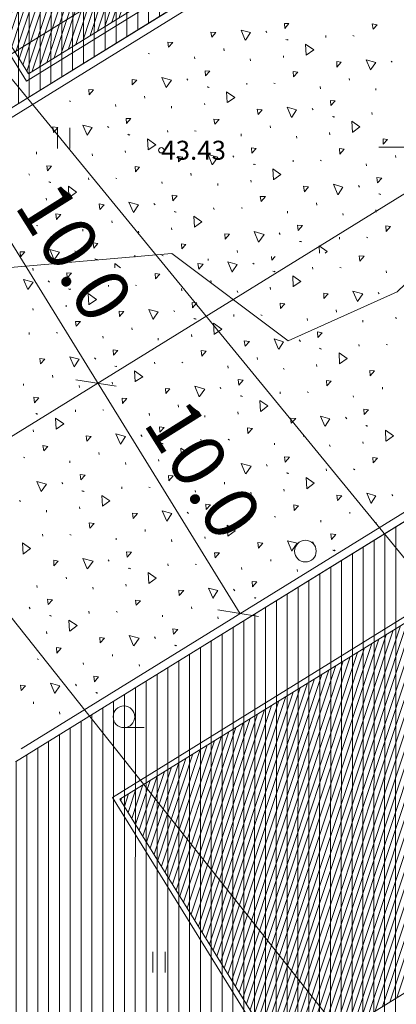
# Model space of a CAD drawing. Units: metres. Extents: x 552654 to 553161, y 6576015 to 6576497.
# Drawn here: x 552985 to 552999, y 6576318 to 6576355 of the extents above; entities that cross this region are included whole.
import ezdxf
from ezdxf.enums import TextEntityAlignment as Align

# ---------------------------------------------------------------- set-up
doc = ezdxf.new("R2010")
doc.units = ezdxf.units.M
doc.linetypes.add('DGN Style 3', pattern=[23.6852, 16.918, -6.7672])
for name, color, linetype, lineweight in [('10 Kanal_kaevud', 7, 'Continuous', 0), ('11 Kanal_trass', 7, 'Continuous', 0), ('12 Kõrgep_õhul_', 7, 'Continuous', 0), ('15 Madalp_kaabel', 7, 'Continuous', 0), ('19 Soojatrass', 7, 'Continuous', 0), ('20 Valgustus', 7, 'Continuous', 0), ('63 Koordinaadid', 7, 'Continuous', 0), ('7 Drenaaz', 7, 'Continuous', 0), ('8 Gaasikaevud', 7, 'Continuous', 0)]:
    doc.layers.add(name, color=color, linetype=linetype, lineweight=lineweight)
doc.styles.add('Style-INTL_ISO', font='INTL_ISO.shx')
doc.styles.add('Style-INTL_ISO_ITALIC', font='INTL_ISO_ITALIC.shx')

# ---------------------------------------------------------------- blocks, each defined once
blk = doc.blocks.new('RING02_507')
at = {"color": 250, "linetype": 'Continuous', "lineweight": 0}
blk.add_circle((0, 0), 0.1, dxfattribs=at)
blk = doc.blocks.new('HEIN_38')
at = {"color": 250, "linetype": 'Continuous', "lineweight": 0}
for p, q in [((-0.2293365275254473, 0.3757875300943851), (-0.2293365275254473, -0.3853282257914543)), ((0.2257194739067927, 0.3757875300943851), (0.2257194739067927, -0.3853282257914543))]:
    blk.add_line(p, q, dxfattribs=at)
blk = doc.blocks.new('METS_59')
at = {"color": 250, "linetype": 'Continuous', "lineweight": 0}
blk.add_circle((0.003862836514599621, -0.003771916031837463), 0.4, dxfattribs=at)
blk = doc.blocks.new('HARVIK_9')
at = {"color": 250, "linetype": 'Continuous', "lineweight": 0}
blk.add_line((0.002891628770157695, -0.4015738386660814), (0.7528916287701577, -0.4015738386660814), dxfattribs=at)
blk.add_circle((0.002891668817028403, -0.001573687419295311), 0.4000000000000279, dxfattribs=at)
blk = doc.blocks.new('HEIN_166')
at = {"color": 250, "linetype": 'Continuous', "lineweight": 0}
for p, q in [((-0.2234073915751651, 0.3847883548587561), (-0.2234073915751651, -0.3763274028897285)), ((0.2316486098570749, 0.3847883548587561), (0.2316486098570749, -0.3763274028897285))]:
    blk.add_line(p, q, dxfattribs=at)
blk = doc.blocks.new('VKORIS_29')
at = {"color": 250, "linetype": 'Continuous', "lineweight": 0}
for p, q in [((0, 2.00017761811614), (0, -2.00017761811614)), ((-2.000177617766894, 0), (2.000177617766894, 0))]:
    blk.add_line(p, q, dxfattribs=at)

msp = doc.modelspace()

# ---------------------------------------------------------------- hatches: boundary and pattern name
at = {"layer": '12 Kõrgep_õhul_', "linetype": 'Continuous', "lineweight": 0}
h = msp.add_hatch(dxfattribs=at)
h.set_pattern_fill('_USER', color=2, style=0)
h.set_pattern_definition([(90, (-20368897.68, -8322136.390000001), (-0.4, 2.449212707644755e-17), [])])
h.paths.add_polyline_path([(553016.464702292, 6576371.222480545), (553014.1093578906, 6576395.046082645), (553000.0449906918, 6576390.299566027), (552995.5053987243, 6576388.431946471), (552992.1654417554, 6576385.901888791), (552987.3567983032, 6576381.55958861), (552982.8109390546, 6576375.761446272), (552970.6749543748, 6576360.94460738), (552955.2527762688, 6576342.560653707), (552951.5164442885, 6576338.291525315), (552954.710064394, 6576333.08398999)])
h = msp.add_hatch(dxfattribs=at)
h.set_pattern_fill('_USER', color=2, style=0)
h.set_pattern_definition([(90, (-20368877.35, -8322214.28), (-0.4, 2.449212707644755e-17), [])])
h.paths.add_polyline_path([(552975.3118451491, 6576299.49060335), (553022.9842680135, 6576328.932185431), (553019.1456123539, 6576348.666311229), (552965.4795635852, 6576315.523180334)])
at = {"layer": '20 Valgustus', "linetype": 'Continuous', "lineweight": 0}
h = msp.add_hatch(dxfattribs=at)
h.set_pattern_fill('_USER', color=3, style=0)
h.set_pattern_definition([(45, (-20369057.33, -8322395.99), (-0.7071067811865475, 0.7071067811865475), [])])
h.paths.add_polyline_path([(552931.5790014344, 6576177.662643514), (552981.436896878, 6576227.404003113), (552997.206542558, 6576243.130536821), (552984.2072060305, 6576264.327332377), (552972.7954203924, 6576233.615677053), (552973.5022260201, 6576232.907215492), (552959.3435529649, 6576218.781636707), (552945.2179741813, 6576232.940309763), (552959.3766472365, 6576247.065888546), (552969.2975725578, 6576237.121719718), (552978.2425823762, 6576261.194733689, 0.2302740392028765), (552977.8604181035, 6576265.112348399), (552937.3827510652, 6576331.11547207, 0.2221688711231052), (552935.2618768883, 6576332.514279611), (552929.9212524797, 6576326.299614551), (552918.8420877713, 6576314.055875728), (552907.8477523117, 6576301.20727958), (552898.9728498184, 6576290.245081027), (552892.4297918638, 6576282.095031282), (552884.8875518051, 6576273.212321542), (552874.6732358775, 6576261.222295297), (552864.3428864406, 6576248.188877529), (552859.0276586199, 6576241.325895871), (552858.7322061831, 6576240.945976134)])
at = {"layer": '8 Gaasikaevud', "linetype": 'Continuous', "lineweight": 0}
h = msp.add_hatch(dxfattribs=at)
h.set_pattern_fill('_USER', color=30, style=0)
h.set_pattern_definition([(71.4461541654617, (-16995088.67, -12175235.36), (-0.1896050072644487, 0.06363914760927686), [])])
h.paths.add_polyline_path([(552985.0744459365, 6576352.711035494), (552998.3464973907, 6576360.909367657), (552992.2503018281, 6576370.778329112), (552978.9782500686, 6576362.579996948)])
h = msp.add_hatch(dxfattribs=at)
h.set_pattern_fill('_USER', color=30, style=0)
h.set_pattern_definition([(71.4461541654617, (-16995079.2, -12175271.98), (-0.189605007176114, 0.06363914757962817), [])])
h.paths.add_polyline_path([(552994.5505670339, 6576316.093161413), (553007.8226184881, 6576324.291493576), (553001.7264229255, 6576334.160455031), (552988.4543711661, 6576325.962122867)])

# ---------------------------------------------------------------- linework, layer by layer
at = {"layer": '10 Kanal_kaevud', "color": 1, "linetype": 'Continuous', "lineweight": 13, "flags": 128}
msp.add_lwpolyline([(553061.1129584643, 6576386.6904709), (552951.3312924588, 6576318.891401105)], dxfattribs=at)
at = {"layer": '11 Kanal_trass', "color": 250, "linetype": 'DGN Style 3', "lineweight": 0, "flags": 128}
for points in [[(553016.781671804, 6576371.065634937), (552954.6116534928, 6576332.670613423)], [(553019.3572264778, 6576349.149599902), (552965.0674779504, 6576315.621283914)]]:
    msp.add_lwpolyline(points, dxfattribs=at)
at = {"layer": '12 Kõrgep_õhul_', "color": 2, "linetype": 'DGN Style 3', "lineweight": 0, "flags": 128}
for points in [[(553016.464702292, 6576371.222480545), (553014.1093578906, 6576395.046082645), (553000.0449906918, 6576390.299566027), (552995.5053987243, 6576388.431946471), (552992.1654417554, 6576385.901888791), (552987.3567983032, 6576381.55958861), (552982.8109390546, 6576375.761446272), (552970.6749543748, 6576360.94460738), (552955.2527762688, 6576342.560653707), (552951.5164442885, 6576338.291525315), (552954.710064394, 6576333.08398999)], [(552975.3118451491, 6576299.49060335), (553022.9842680135, 6576328.932185431), (553019.1456123539, 6576348.666311229), (552965.4795635852, 6576315.523180334)]]:
    msp.add_lwpolyline(points, close=True, dxfattribs=at)
for points in [[(553016.464702292, 6576371.222480545), (552954.710064394, 6576333.08398999)], [(553019.1456123539, 6576348.666311229), (552965.4795635852, 6576315.523180334)]]:
    msp.add_lwpolyline(points, dxfattribs=at)
at = {"layer": '15 Madalp_kaabel', "color": 1, "linetype": 'DGN Style 3', "lineweight": 13, "flags": 128}
msp.add_lwpolyline([(553016.5626441237, 6576373.281032441), (552953.5660710471, 6576334.375546128)], dxfattribs=at)
at = {"layer": '19 Soojatrass', "color": 62, "linetype": 'Continuous', "lineweight": 0}
for p, q in [((552993.84, 6576354.28), (552993.87, 6576354.23)), ((552994.58, 6576353.98), (552994.63, 6576353.95)), ((552994.62, 6576353.98), (552994.66, 6576353.96)), ((552996.05, 6576354.05), (552996.05, 6576354.12)), ((552997.05, 6576354.12), (552997.1, 6576354.100000001)), ((552992.3, 6576353.560000001), (552992.29, 6576353.640000001)), ((552989.5, 6576353.46), (552989.55, 6576353.44)), ((552991.22, 6576353.26), (552991.21, 6576353.33)), ((552993.27, 6576353.19), (552993.26, 6576353.26)), ((552994.49, 6576353.310000001), (552994.49, 6576353.37)), ((552998.46, 6576353.18), (552998.5, 6576353.140000001)), ((552990.92, 6576352.52), (552990.96, 6576352.48)), ((552996.92, 6576352.47), (552996.91, 6576352.54)), ((552991.67, 6576352.23), (552991.72, 6576352.2)), ((552991.7, 6576352.23), (552991.75, 6576352.21)), ((552993.14, 6576352.310000001), (552993.13, 6576352.37)), ((552994.13, 6576352.37), (552994.18, 6576352.350000001)), ((552995.85, 6576352.16), (552995.84, 6576352.24)), ((552997.9, 6576352.100000001), (552997.9, 6576352.17)), ((552989.37, 6576351.810000001), (552989.36, 6576351.88)), ((552986.59, 6576351.71), (552986.63, 6576351.69)), ((552988.3, 6576351.5), (552988.29, 6576351.58)), ((552990.35, 6576351.44), (552990.35, 6576351.51)), ((552991.58, 6576351.560000001), (552991.5700000001, 6576351.62)), ((552995.55, 6576351.43), (552995.58, 6576351.38)), ((552996.29, 6576351.13), (552996.34, 6576351.11)), ((552996.33, 6576351.13), (552996.37, 6576351.11)), ((552997.76, 6576351.21), (552997.75, 6576351.28)), ((552988, 6576350.77), (552988.04, 6576350.73)), ((552994.01, 6576350.72), (552994, 6576350.79)), ((552988.75, 6576350.48), (552988.79, 6576350.45)), ((552988.78, 6576350.47), (552988.8200000001, 6576350.45)), ((552990.22, 6576350.560000001), (552990.21, 6576350.62)), ((552991.21, 6576350.61), (552991.26, 6576350.600000001)), ((552992.93, 6576350.41), (552992.92, 6576350.49)), ((552994.98, 6576350.34), (552994.97, 6576350.41)), ((552996.2, 6576350.46), (552996.1900000001, 6576350.54)), ((552986.46, 6576350.060000001), (552986.45, 6576350.13)), ((552985.38, 6576349.75), (552985.37, 6576349.83)), ((552987.4400000001, 6576349.69), (552987.43, 6576349.76)), ((552988.66, 6576349.810000001), (552988.65, 6576349.87)), ((552992.62, 6576349.68), (552992.66, 6576349.63)), ((552998.63, 6576349.62), (552998.62, 6576349.7)), ((552993.37, 6576349.38), (552993.42, 6576349.36)), ((552993.41, 6576349.38), (552993.46, 6576349.36)), ((552994.84, 6576349.46), (552994.84, 6576349.53)), ((552995.84, 6576349.52), (552995.89, 6576349.5)), ((552997.55, 6576349.32), (552997.54, 6576349.390000001)), ((552985.09, 6576349.02), (552985.12, 6576348.97)), ((552987.3, 6576348.8), (552987.29, 6576348.87)), ((552988.3, 6576348.86), (552988.34, 6576348.850000001)), ((552991.08, 6576348.96), (552991.0700000001, 6576349.04)), ((552985.83, 6576348.72), (552985.88, 6576348.7)), ((552985.86, 6576348.72), (552985.91, 6576348.7)), ((552990.01, 6576348.66), (552990, 6576348.73)), ((552992.06, 6576348.59), (552992.06, 6576348.66)), ((552993.29, 6576348.71), (552993.28, 6576348.79)), ((552997.25, 6576348.59), (552997.29, 6576348.53)), ((552985.74, 6576348.05), (552985.73, 6576348.12)), ((552998, 6576348.28), (552998.04, 6576348.27)), ((552998.03, 6576348.28), (552998.08, 6576348.26)), ((552989.71, 6576347.93), (552989.75, 6576347.88)), ((552991.93, 6576347.71), (552991.91, 6576347.77)), ((552992.92, 6576347.77), (552992.97, 6576347.75)), ((552995.72, 6576347.87), (552995.7, 6576347.95)), ((552990.46, 6576347.63), (552990.5, 6576347.61)), ((552990.49, 6576347.62), (552990.53, 6576347.61)), ((552994.63, 6576347.57), (552994.63, 6576347.640000001)), ((552996.6900000001, 6576347.5), (552996.68, 6576347.560000001)), ((552997.91, 6576347.61), (552997.9, 6576347.69)), ((552985.38, 6576347.11), (552985.43, 6576347.100000001)), ((552988.17, 6576347.21), (552988.16, 6576347.29)), ((552990.37, 6576346.96), (552990.35, 6576347.03)), ((552987.09, 6576346.91), (552987.08, 6576346.98)), ((552989.15, 6576346.84), (552989.14, 6576346.91)), ((552994.33, 6576346.84), (552994.37, 6576346.78)), ((552996.55, 6576346.61), (552996.55, 6576346.68)), ((552997.55, 6576346.68), (552997.6, 6576346.66)), ((552995.08, 6576346.53), (552995.13, 6576346.52)), ((552995.12, 6576346.53), (552995.16, 6576346.51)), ((552986.79, 6576346.18), (552986.8200000001, 6576346.13)), ((552989, 6576345.95), (552989, 6576346.02)), ((552990, 6576346.02), (552990.05, 6576346)), ((552992.79, 6576346.12), (552992.78, 6576346.19)), ((552987.53, 6576345.88), (552987.58, 6576345.86)), ((552987.5700000001, 6576345.87), (552987.62, 6576345.86)), ((552991.71, 6576345.82), (552991.71, 6576345.88)), ((552993.36, 6576345.73), (552993.4, 6576345.69)), ((552995.5700000001, 6576345.51), (552995.56, 6576345.58)), ((552996.5700000001, 6576345.57), (552996.62, 6576345.55)), ((552985.25, 6576345.46), (552985.24, 6576345.54)), ((552994.1, 6576345.43), (552994.15, 6576345.41)), ((552994.14, 6576345.43), (552994.18, 6576345.41)), ((552998.29, 6576345.37), (552998.27, 6576345.44)), ((552985.81, 6576345.08), (552985.85, 6576345.03)), ((552988.03, 6576344.86), (552988.03, 6576344.92)), ((552989.03, 6576344.92), (552989.0700000001, 6576344.9)), ((552991.8200000001, 6576345.02), (552991.81, 6576345.09)), ((552994.01, 6576344.76), (552994, 6576344.84)), ((552986.56, 6576344.78), (552986.61, 6576344.75)), ((552986.6, 6576344.78), (552986.63, 6576344.75)), ((552990.74, 6576344.71), (552990.73, 6576344.79)), ((552992.8, 6576344.65), (552992.78, 6576344.71)), ((552997.98, 6576344.65), (552998.02, 6576344.59)), ((552986.47, 6576344.11), (552986.47, 6576344.18)), ((552985.25, 6576343.99), (552985.24, 6576344.060000001)), ((552990.4400000001, 6576343.98), (552990.47, 6576343.93)), ((552992.65, 6576343.76), (552992.65, 6576343.83)), ((552993.65, 6576343.82), (552993.7, 6576343.8)), ((552996.4400000001, 6576343.92), (552996.43, 6576344)), ((552991.18, 6576343.68), (552991.23, 6576343.66)), ((552991.22, 6576343.68), (552991.27, 6576343.66)), ((552995.37, 6576343.61), (552995.36, 6576343.69)), ((552997.42, 6576343.55), (552997.42, 6576343.62)), ((552998.64, 6576343.67), (552998.63, 6576343.74)), ((552985.11, 6576343.100000001), (552985.1, 6576343.17)), ((552986.11, 6576343.17), (552986.15, 6576343.15)), ((552987.83, 6576342.96), (552987.8200000001, 6576343.04)), ((552988.9, 6576343.27), (552988.89, 6576343.34)), ((552991.1, 6576343.01), (552991.09, 6576343.09)), ((552989.87, 6576342.890000001), (552989.87, 6576342.96)), ((552995.06, 6576342.9), (552995.11, 6576342.84)), ((552997.28, 6576342.66), (552997.27, 6576342.73)), ((552998.28, 6576342.73), (552998.3200000001, 6576342.71)), ((552995.81, 6576342.59), (552995.85, 6576342.57)), ((552995.84, 6576342.58), (552995.89, 6576342.560000001)), ((552987.52, 6576342.23), (552987.56, 6576342.18)), ((552989.74, 6576342.01), (552989.73, 6576342.08)), ((552990.74, 6576342.07), (552990.78, 6576342.05)), ((552992.45, 6576341.86), (552992.4400000001, 6576341.94)), ((552993.53, 6576342.17), (552993.52, 6576342.25)), ((552995.72, 6576341.91), (552995.71, 6576341.99)), ((552985.98, 6576341.51), (552985.97, 6576341.59)), ((552988.27, 6576341.93), (552988.3200000001, 6576341.91)), ((552988.31, 6576341.93), (552988.34, 6576341.91)), ((552994.51, 6576341.8), (552994.49, 6576341.86)), ((552984.9, 6576341.21), (552984.89, 6576341.28)), ((552986.96, 6576341.140000001), (552986.95, 6576341.21)), ((552988.18, 6576341.26), (552988.17, 6576341.34)), ((552992.15, 6576341.15), (552992.18, 6576341.09)), ((552994.36, 6576340.91), (552994.36, 6576340.98)), ((552995.36, 6576340.98), (552995.41, 6576340.96)), ((552998.14, 6576341.08), (552998.14, 6576341.15)), ((552990.61, 6576340.42), (552990.6, 6576340.5)), ((552992.89, 6576340.84), (552992.9400000001, 6576340.82)), ((552992.93, 6576340.83), (552992.98, 6576340.810000001)), ((552997.0700000001, 6576340.78), (552997.06, 6576340.84)), ((552985.35, 6576340.18), (552985.39, 6576340.16)), ((552985.38, 6576340.18), (552985.43, 6576340.16)), ((552986.8200000001, 6576340.25), (552986.81, 6576340.32)), ((552987.8200000001, 6576340.32), (552987.86, 6576340.3)), ((552989.54, 6576340.11), (552989.53, 6576340.19)), ((552992.81, 6576340.16), (552992.8, 6576340.24)), ((552991.58, 6576340.05), (552991.58, 6576340.11)), ((552996.77, 6576340.05), (552996.8200000001, 6576339.99)), ((552985.27, 6576339.51), (552985.25, 6576339.58)), ((552989.22, 6576339.390000001), (552989.27, 6576339.34)), ((552995.23, 6576339.33), (552995.22, 6576339.4)), ((552997.52, 6576339.74), (552997.56, 6576339.72)), ((552997.55, 6576339.74), (552997.6, 6576339.72)), ((552989.98, 6576339.09), (552990.02, 6576339.07)), ((552990.01, 6576339.08), (552990.05, 6576339.060000001)), ((552991.45, 6576339.16), (552991.4400000001, 6576339.23)), ((552992.45, 6576339.23), (552992.49, 6576339.2)), ((552994.15, 6576339.03), (552994.15, 6576339.09)), ((552996.21, 6576338.96), (552996.1900000001, 6576339.03)), ((552997.43, 6576339.07), (552997.42, 6576339.140000001)), ((552987.6900000001, 6576338.67), (552987.68, 6576338.74)), ((552984.9, 6576338.57), (552984.95, 6576338.55)), ((552986.61, 6576338.36), (552986.6, 6576338.44)), ((552988.67, 6576338.3), (552988.66, 6576338.37)), ((552989.89, 6576338.42), (552989.88, 6576338.49)), ((552993.86, 6576338.3), (552993.89, 6576338.24)), ((552994.6, 6576337.99), (552994.65, 6576337.97)), ((552994.64, 6576337.99), (552994.68, 6576337.97)), ((552996.0700000001, 6576338.07), (552996.06, 6576338.140000001)), ((552997.0700000001, 6576338.140000001), (552997.12, 6576338.11)), ((552986.31, 6576337.640000001), (552986.35, 6576337.59)), ((552992.31, 6576337.58), (552992.31, 6576337.65)), ((552987.05, 6576337.33), (552987.1, 6576337.310000001)), ((552987.09, 6576337.33), (552987.14, 6576337.310000001)), ((552988.52, 6576337.41), (552988.52, 6576337.48)), ((552989.52, 6576337.47), (552989.5700000001, 6576337.45)), ((552991.24, 6576337.28), (552991.23, 6576337.34)), ((552993.29, 6576337.2), (552993.28, 6576337.28)), ((552994.51, 6576337.32), (552994.5, 6576337.390000001)), ((552984.77, 6576336.92), (552984.76, 6576336.99)), ((552998.48, 6576337.2), (552998.52, 6576337.15)), ((552985.75, 6576336.55), (552985.75, 6576336.62)), ((552986.98, 6576336.67), (552986.96, 6576336.74)), ((552990.93, 6576336.54), (552990.98, 6576336.49)), ((552996.9400000001, 6576336.49), (552996.93, 6576336.55)), ((552991.6900000001, 6576336.24), (552991.73, 6576336.22)), ((552991.72, 6576336.24), (552991.76, 6576336.21)), ((552993.16, 6576336.32), (552993.15, 6576336.390000001)), ((552994.15, 6576336.390000001), (552994.1900000001, 6576336.36)), ((552995.86, 6576336.18), (552995.86, 6576336.25)), ((552997.92, 6576336.11), (552997.9, 6576336.18)), ((552989.39, 6576335.83), (552989.39, 6576335.9)), ((552985.61, 6576335.66), (552985.6, 6576335.73)), ((552986.61, 6576335.72), (552986.65, 6576335.7)), ((552988.3200000001, 6576335.52), (552988.31, 6576335.59)), ((552990.37, 6576335.45), (552990.36, 6576335.53)), ((552991.6, 6576335.57), (552991.59, 6576335.640000001)), ((552995.56, 6576335.45), (552995.6, 6576335.390000001)), ((552996.31, 6576335.140000001), (552996.36, 6576335.12)), ((552996.34, 6576335.15), (552996.39, 6576335.12)), ((552988.02, 6576334.79), (552988.06, 6576334.74)), ((552994.02, 6576334.74), (552994.02, 6576334.8)), ((552988.76, 6576334.48), (552988.81, 6576334.47)), ((552988.8, 6576334.48), (552988.85, 6576334.46)), ((552990.23, 6576334.560000001), (552990.22, 6576334.640000001)), ((552991.23, 6576334.63), (552991.28, 6576334.61)), ((552992.95, 6576334.43), (552992.9400000001, 6576334.5)), ((552995, 6576334.350000001), (552994.99, 6576334.43)), ((552986.48, 6576334.08), (552986.47, 6576334.15)), ((552985.4, 6576333.77), (552985.39, 6576333.84)), ((552987.46, 6576333.7), (552987.45, 6576333.78)), ((552988.68, 6576333.82), (552988.67, 6576333.890000001)), ((552992.64, 6576333.7), (552992.6900000001, 6576333.640000001)), ((552993.4, 6576333.390000001), (552993.4400000001, 6576333.37)), ((552993.43, 6576333.4), (552993.47, 6576333.37)), ((552985.1, 6576333.04), (552985.14, 6576332.98)), ((552987.3200000001, 6576332.810000001), (552987.31, 6576332.890000001)), ((552988.31, 6576332.88), (552988.36, 6576332.86)), ((552991.1, 6576332.98), (552991.09, 6576333.05)), ((552985.85, 6576332.73), (552985.89, 6576332.72)), ((552985.88, 6576332.73), (552985.93, 6576332.71)), ((552990.02, 6576332.68), (552990.02, 6576332.74)), ((552992.08, 6576332.61), (552992.0700000001, 6576332.68)), ((552985.76, 6576332.060000001), (552985.75, 6576332.140000001)), ((552989.73, 6576331.95), (552989.77, 6576331.890000001)), ((552990.47, 6576331.640000001), (552990.52, 6576331.62)), ((552990.5, 6576331.640000001), (552990.55, 6576331.62)), ((552985.4, 6576331.13), (552985.45, 6576331.11)), ((552988.18, 6576331.23), (552988.18, 6576331.3)), ((552987.11, 6576330.93), (552987.1, 6576330.99)), ((552989.17, 6576330.86), (552989.16, 6576330.93)), ((552986.81, 6576330.2), (552986.85, 6576330.140000001)), ((552987.56, 6576329.890000001), (552987.6, 6576329.87)), ((552987.59, 6576329.890000001), (552987.64, 6576329.87)), ((552985.27, 6576329.48), (552985.26, 6576329.55)), ((552986.24, 6576329.100000001), (552986.23, 6576329.18))]:
    msp.add_line(p, q, dxfattribs=at)
at = {"layer": '19 Soojatrass', "color": 62, "linetype": 'Continuous', "lineweight": 0, "flags": 128}
for points in [[(552993.0700000001, 6576353.95), (552992.92, 6576354.32), (552993.27, 6576354.23), (552993.08, 6576353.95)], [(552994.54, 6576354.38), (552994.52, 6576354.57), (552994.6900000001, 6576354.560000001), (552994.54, 6576354.38)], [(552997.79, 6576354.350000001), (552997.76, 6576354.55), (552997.9400000001, 6576354.52), (552997.79, 6576354.350000001)], [(552991.84, 6576354.060000001), (552991.81, 6576354.25), (552991.99, 6576354.23), (552991.84, 6576354.060000001)], [(552990.24, 6576353.69), (552990.22, 6576353.88), (552990.4, 6576353.87), (552990.24, 6576353.69)], [(552995.3200000001, 6576353.4), (552995.3, 6576353.8), (552995.61, 6576353.59), (552995.33, 6576353.4)], [(552997.7, 6576352.850000001), (552997.54, 6576353.23), (552997.9, 6576353.13), (552997.7, 6576352.850000001)], [(552996.46, 6576352.96), (552996.45, 6576353.16), (552996.62, 6576353.140000001), (552996.46, 6576352.96)], [(552988.91, 6576352.3), (552988.9, 6576352.5), (552989.08, 6576352.48), (552988.91, 6576352.3)], [(552990.16, 6576352.2), (552990, 6576352.57), (552990.35, 6576352.48), (552990.16, 6576352.2)], [(552991.61, 6576352.63), (552991.6, 6576352.82), (552991.77, 6576352.810000001), (552991.61, 6576352.63)], [(552994.86, 6576352.600000001), (552994.85, 6576352.8), (552995.02, 6576352.77), (552994.86, 6576352.600000001)], [(552987.3200000001, 6576351.94), (552987.3, 6576352.13), (552987.48, 6576352.12), (552987.3200000001, 6576351.94)], [(552992.41, 6576351.65), (552992.39, 6576352.05), (552992.6900000001, 6576351.84), (552992.42, 6576351.65)], [(552993.55, 6576351.21), (552993.52, 6576351.41), (552993.7, 6576351.38), (552993.55, 6576351.21)], [(552994.78, 6576351.100000001), (552994.62, 6576351.48), (552994.97, 6576351.38), (552994.79, 6576351.11)], [(552996.24, 6576351.54), (552996.22, 6576351.73), (552996.4, 6576351.71), (552996.24, 6576351.54)], [(552988.7, 6576350.88), (552988.68, 6576351.060000001), (552988.86, 6576351.060000001), (552988.7, 6576350.88)], [(552991.95, 6576350.850000001), (552991.92, 6576351.04), (552992.11, 6576351.02), (552991.95, 6576350.850000001)], [(552986, 6576350.55), (552985.98, 6576350.75), (552986.16, 6576350.73), (552986, 6576350.55)], [(552987.24, 6576350.45), (552987.08, 6576350.82), (552987.43, 6576350.73), (552987.24, 6576350.45)], [(552997.03, 6576350.55), (552997.01, 6576350.96), (552997.31, 6576350.75), (552997.04, 6576350.560000001)], [(552989.49, 6576349.9), (552989.47, 6576350.310000001), (552989.78, 6576350.09), (552989.49, 6576349.9)], [(552998.17, 6576350.11), (552998.16, 6576350.310000001), (552998.33, 6576350.29), (552998.17, 6576350.11)], [(552993.3200000001, 6576349.78), (552993.31, 6576349.98), (552993.48, 6576349.96), (552993.3200000001, 6576349.78)], [(552996.5700000001, 6576349.75), (552996.56, 6576349.95), (552996.73, 6576349.93), (552996.5700000001, 6576349.75)], [(552990.62, 6576349.46), (552990.61, 6576349.66), (552990.78, 6576349.63), (552990.62, 6576349.46)], [(552991.86, 6576349.350000001), (552991.71, 6576349.73), (552992.06, 6576349.63), (552991.87, 6576349.36)], [(552985.78, 6576349.13), (552985.76, 6576349.310000001), (552985.93, 6576349.3), (552985.78, 6576349.13)], [(552989.03, 6576349.100000001), (552989.01, 6576349.29), (552989.18, 6576349.27), (552989.03, 6576349.100000001)], [(552994.12, 6576348.8), (552994.1, 6576349.21), (552994.39, 6576349), (552994.13, 6576348.810000001)], [(552997.95, 6576348.69), (552997.93, 6576348.88), (552998.11, 6576348.86), (552997.95, 6576348.69)], [(552986.5700000001, 6576348.140000001), (552986.56, 6576348.560000001), (552986.85, 6576348.34), (552986.58, 6576348.15)], [(552995.26, 6576348.36), (552995.23, 6576348.560000001), (552995.41, 6576348.54), (552995.26, 6576348.36)], [(552996.49, 6576348.25), (552996.33, 6576348.640000001), (552996.68, 6576348.53), (552996.5, 6576348.26)], [(552990.41, 6576348.03), (552990.38, 6576348.23), (552990.5700000001, 6576348.21), (552990.41, 6576348.03)], [(552993.66, 6576348), (552993.63, 6576348.19), (552993.8200000001, 6576348.18), (552993.66, 6576348)], [(552987.71, 6576347.71), (552987.6900000001, 6576347.91), (552987.87, 6576347.88), (552987.71, 6576347.71)], [(552988.95, 6576347.600000001), (552988.78, 6576347.98), (552989.14, 6576347.88), (552988.95, 6576347.600000001)], [(552986.11, 6576347.34), (552986.09, 6576347.54), (552986.27, 6576347.52), (552986.11, 6576347.34)], [(552991.2, 6576347.05), (552991.18, 6576347.46), (552991.48, 6576347.25), (552991.2, 6576347.05)], [(552995.03, 6576346.93), (552995.01, 6576347.13), (552995.1900000001, 6576347.11), (552995.03, 6576346.93)], [(552998.28, 6576346.9), (552998.26, 6576347.100000001), (552998.4400000001, 6576347.08), (552998.28, 6576346.9)], [(552992.33, 6576346.61), (552992.3200000001, 6576346.810000001), (552992.49, 6576346.79), (552992.33, 6576346.61)], [(552993.5700000001, 6576346.5), (552993.41, 6576346.890000001), (552993.77, 6576346.78), (552993.58, 6576346.51)], [(552987.49, 6576346.28), (552987.47, 6576346.48), (552987.64, 6576346.45), (552987.49, 6576346.28)], [(552990.74, 6576346.25), (552990.72, 6576346.44), (552990.89, 6576346.42), (552990.74, 6576346.25)], [(552995.8200000001, 6576346.09), (552995.8, 6576346.36), (552996.1, 6576346.16), (552996.03, 6576346.100000001)], [(552984.79, 6576345.96), (552984.77, 6576346.15), (552984.95, 6576346.140000001), (552984.79, 6576345.96)], [(552986.03, 6576345.850000001), (552985.87, 6576346.23), (552986.22, 6576346.13), (552986.03, 6576345.850000001)], [(552994.06, 6576345.84), (552994.04, 6576345.97)], [(552994.18, 6576345.97), (552994.06, 6576345.84)], [(552997.31, 6576345.8), (552997.28, 6576346), (552997.46, 6576345.98), (552997.31, 6576345.8)], [(552988.27, 6576345.55), (552988.27, 6576345.71), (552988.47, 6576345.560000001)], [(552991.36, 6576345.51), (552991.33, 6576345.71), (552991.52, 6576345.69), (552991.36, 6576345.51)], [(552992.59, 6576345.4), (552992.4400000001, 6576345.77), (552992.78, 6576345.68), (552992.6, 6576345.41)], [(552986.51, 6576345.18), (552986.5, 6576345.37), (552986.67, 6576345.36), (552986.51, 6576345.18)], [(552989.76, 6576345.15), (552989.75, 6576345.34), (552989.92, 6576345.32), (552989.76, 6576345.15)], [(552994.84, 6576344.850000001), (552994.83, 6576345.26), (552995.13, 6576345.05), (552994.85, 6576344.86)], [(552985.05, 6576344.75), (552984.89, 6576345.12), (552985.25, 6576345.03), (552985.05, 6576344.75)], [(552987.31, 6576344.19), (552987.28, 6576344.61), (552987.59, 6576344.390000001), (552987.3200000001, 6576344.2)], [(552995.98, 6576344.42), (552995.97, 6576344.62), (552996.14, 6576344.59), (552995.98, 6576344.42)], [(552997.22, 6576344.310000001), (552997.05, 6576344.69), (552997.42, 6576344.59), (552997.22, 6576344.310000001)], [(552991.13, 6576344.08), (552991.12, 6576344.28), (552991.29, 6576344.26), (552991.13, 6576344.08)], [(552994.38, 6576344.05), (552994.37, 6576344.25), (552994.54, 6576344.23), (552994.38, 6576344.05)], [(552988.4400000001, 6576343.76), (552988.42, 6576343.96), (552988.6, 6576343.94), (552988.4400000001, 6576343.76)], [(552989.68, 6576343.65), (552989.52, 6576344.02), (552989.87, 6576343.93), (552989.68, 6576343.66)], [(552986.84, 6576343.4), (552986.8200000001, 6576343.58), (552987, 6576343.58), (552986.84, 6576343.4)], [(552991.93, 6576343.100000001), (552991.91, 6576343.51), (552992.21, 6576343.29), (552991.9400000001, 6576343.11)], [(552995.76, 6576342.99), (552995.74, 6576343.19), (552995.92, 6576343.16), (552995.76, 6576342.99)], [(552993.0700000001, 6576342.67), (552993.04, 6576342.86), (552993.23, 6576342.84), (552993.0700000001, 6576342.67)], [(552994.3, 6576342.55), (552994.14, 6576342.94), (552994.49, 6576342.83), (552994.31, 6576342.560000001)], [(552988.22, 6576342.33), (552988.2, 6576342.53), (552988.38, 6576342.51), (552988.22, 6576342.33)], [(552991.47, 6576342.3), (552991.45, 6576342.5), (552991.63, 6576342.48), (552991.47, 6576342.3)], [(552996.55, 6576342.01), (552996.54, 6576342.42), (552996.84, 6576342.21), (552996.56, 6576342.01)], [(552985.52, 6576342.01), (552985.5, 6576342.21), (552985.68, 6576342.19), (552985.52, 6576342.01)], [(552986.76, 6576341.9), (552986.6, 6576342.27), (552986.95, 6576342.18), (552986.76, 6576341.9)], [(552989.01, 6576341.350000001), (552988.99, 6576341.76), (552989.3, 6576341.54), (552989.02, 6576341.36)], [(552997.6900000001, 6576341.57), (552997.67, 6576341.77), (552997.85, 6576341.75), (552997.6900000001, 6576341.57)], [(552992.84, 6576341.23), (552992.8200000001, 6576341.44), (552993, 6576341.41), (552992.84, 6576341.23)], [(552996.09, 6576341.2), (552996.0700000001, 6576341.4), (552996.25, 6576341.38), (552996.09, 6576341.2)], [(552990.15, 6576340.92), (552990.13, 6576341.11), (552990.3, 6576341.09), (552990.15, 6576340.92)], [(552991.38, 6576340.8), (552991.22, 6576341.19), (552991.58, 6576341.08), (552991.39, 6576340.810000001)], [(552985.3, 6576340.58), (552985.28, 6576340.78), (552985.46, 6576340.76), (552985.3, 6576340.58)], [(552988.55, 6576340.55), (552988.53, 6576340.75), (552988.71, 6576340.73), (552988.55, 6576340.55)], [(552993.64, 6576340.26), (552993.62, 6576340.66), (552993.91, 6576340.46), (552993.65, 6576340.26)], [(552997.47, 6576340.140000001), (552997.45, 6576340.34), (552997.62, 6576340.32), (552997.47, 6576340.140000001)], [(552986.1, 6576339.600000001), (552986.08, 6576340.01), (552986.38, 6576339.8), (552986.1, 6576339.600000001)], [(552994.77, 6576339.82), (552994.75, 6576340.01), (552994.9400000001, 6576340), (552994.77, 6576339.82)], [(552996.01, 6576339.71), (552995.85, 6576340.09), (552996.2, 6576339.99), (552996.02, 6576339.71)], [(552988.47, 6576339.05), (552988.3, 6576339.43), (552988.66, 6576339.33), (552988.47, 6576339.05)], [(552989.92, 6576339.49), (552989.91, 6576339.69), (552990.09, 6576339.66), (552989.92, 6576339.49)], [(552993.17, 6576339.45), (552993.16, 6576339.65), (552993.34, 6576339.63), (552993.17, 6576339.45)], [(552998.26, 6576339.16), (552998.25, 6576339.57), (552998.55, 6576339.36), (552998.27, 6576339.16)], [(552987.23, 6576339.16), (552987.21, 6576339.36), (552987.39, 6576339.34), (552987.23, 6576339.16)], [(552985.64, 6576338.8), (552985.61, 6576339), (552985.79, 6576338.97), (552985.64, 6576338.8)], [(552990.72, 6576338.51), (552990.7, 6576338.91), (552991, 6576338.71), (552990.73, 6576338.51)], [(552993.09, 6576337.96), (552992.93, 6576338.34), (552993.29, 6576338.24), (552993.1, 6576337.96)], [(552994.55, 6576338.390000001), (552994.53, 6576338.59), (552994.71, 6576338.57), (552994.55, 6576338.390000001)], [(552997.8, 6576338.36), (552997.78, 6576338.560000001), (552997.96, 6576338.53), (552997.8, 6576338.36)], [(552991.86, 6576338.07), (552991.84, 6576338.26), (552992.01, 6576338.24), (552991.86, 6576338.07)], [(552985.55, 6576337.3), (552985.39, 6576337.68), (552985.75, 6576337.58), (552985.55, 6576337.3)], [(552987.01, 6576337.74), (552986.99, 6576337.93), (552987.17, 6576337.91), (552987.01, 6576337.74)], [(552990.26, 6576337.7), (552990.24, 6576337.9), (552990.42, 6576337.88), (552990.26, 6576337.7)], [(552995.35, 6576337.41), (552995.3200000001, 6576337.82), (552995.62, 6576337.61), (552995.35, 6576337.41)], [(552997.72, 6576336.86), (552997.56, 6576337.24), (552997.9, 6576337.15), (552997.72, 6576336.87)], [(552987.81, 6576336.76), (552987.78, 6576337.16), (552988.08, 6576336.96), (552987.81, 6576336.76)], [(552996.48, 6576336.97), (552996.46, 6576337.17), (552996.64, 6576337.15), (552996.48, 6576336.97)], [(552988.9400000001, 6576336.310000001), (552988.92, 6576336.51), (552989.1, 6576336.49), (552988.9400000001, 6576336.310000001)], [(552990.18, 6576336.21), (552990.01, 6576336.59), (552990.37, 6576336.49), (552990.18, 6576336.21)], [(552991.63, 6576336.640000001), (552991.62, 6576336.84), (552991.79, 6576336.82), (552991.63, 6576336.640000001)], [(552994.88, 6576336.61), (552994.87, 6576336.810000001), (552995.04, 6576336.78), (552994.88, 6576336.61)], [(552987.34, 6576335.95), (552987.3200000001, 6576336.15), (552987.5, 6576336.13), (552987.34, 6576335.95)], [(552992.43, 6576335.66), (552992.41, 6576336.07), (552992.71, 6576335.86), (552992.4400000001, 6576335.66)], [(552984.88, 6576335), (552984.86, 6576335.41), (552985.16, 6576335.2), (552984.89, 6576335.01)], [(552993.5700000001, 6576335.22), (552993.54, 6576335.42), (552993.72, 6576335.4), (552993.5700000001, 6576335.22)], [(552994.8, 6576335.11), (552994.64, 6576335.49), (552994.99, 6576335.4), (552994.8, 6576335.12)], [(552996.26, 6576335.54), (552996.24, 6576335.74), (552996.42, 6576335.72), (552996.26, 6576335.54)], [(552988.72, 6576334.890000001), (552988.6900000001, 6576335.08), (552988.88, 6576335.07), (552988.72, 6576334.890000001)], [(552991.97, 6576334.86), (552991.9400000001, 6576335.05), (552992.13, 6576335.04), (552991.97, 6576334.86)], [(552986.02, 6576334.560000001), (552986.01, 6576334.77), (552986.18, 6576334.74), (552986.02, 6576334.560000001)], [(552987.25, 6576334.45), (552987.09, 6576334.84), (552987.46, 6576334.74), (552987.26, 6576334.46)], [(552989.52, 6576333.91), (552989.49, 6576334.32), (552989.79, 6576334.11), (552989.52, 6576333.91)], [(552993.34, 6576333.79), (552993.33, 6576333.99), (552993.5, 6576333.97), (552993.34, 6576333.79)], [(552990.64, 6576333.47), (552990.63, 6576333.67), (552990.81, 6576333.65), (552990.64, 6576333.47)], [(552991.89, 6576333.36), (552991.72, 6576333.74), (552992.0700000001, 6576333.65), (552991.88, 6576333.37)], [(552985.8, 6576333.140000001), (552985.78, 6576333.33), (552985.96, 6576333.310000001), (552985.8, 6576333.140000001)], [(552989.05, 6576333.11), (552989.03, 6576333.3), (552989.21, 6576333.28), (552989.05, 6576333.11)], [(552986.59, 6576332.15), (552986.5700000001, 6576332.560000001), (552986.87, 6576332.36), (552986.6, 6576332.16)], [(552990.43, 6576332.04), (552990.4, 6576332.24), (552990.59, 6576332.22), (552990.43, 6576332.04)], [(552987.73, 6576331.72), (552987.71, 6576331.92), (552987.89, 6576331.9), (552987.73, 6576331.72)], [(552988.96, 6576331.61), (552988.8, 6576331.99), (552989.16, 6576331.9), (552988.97, 6576331.62)], [(552986.13, 6576331.350000001), (552986.11, 6576331.55), (552986.29, 6576331.53), (552986.13, 6576331.350000001)], [(552987.51, 6576330.29), (552987.49, 6576330.49), (552987.66, 6576330.47), (552987.51, 6576330.29)], [(552984.81, 6576329.97), (552984.79, 6576330.16), (552984.97, 6576330.140000001), (552984.81, 6576329.97)], [(552986.05, 6576329.86), (552985.89, 6576330.24), (552986.24, 6576330.140000001), (552986.05, 6576329.87)]]:
    msp.add_lwpolyline(points, dxfattribs=at)
at = {"layer": '63 Koordinaadid', "color": 250, "linetype": 'Continuous', "lineweight": 0, "ltscale": 0.5, "flags": 128}
for points in [[(552953.5435676137, 6576390.690617695), (552961.5463188573, 6576380.474149907), (553002.3901345866, 6576330.642607197)], [(553010.2488460952, 6576300.132452773), (552945.633587756, 6576381.583254799)], [(553031.3789999085, 6576297.858000122), (553030.4749449141, 6576310.109371014), (553031.414028138, 6576324.606900846), (553031.8454457229, 6576331.267106235), (553034.1642008729, 6576335.81563921), (553035.0362068544, 6576339.507139806), (553033.6275817133, 6576342.661694998), (553025.1758314768, 6576344.809477218), (553023.1635099339, 6576348.635214087), (553021.4684887234, 6576351.857713858), (553016.3216165655, 6576352.259596546), (553010.7541938536, 6576355.414151737), (553005.0526160466, 6576350.782996308), (552998.6802645954, 6576344.675240639), (552994.6556215095, 6576342.863049409), (552990.3626688437, 6576346.08472274), (552984.1244721824, 6576345.547777337), (552973.1650001525, 6576342.845999939)]]:
    msp.add_lwpolyline(points, dxfattribs=at)
at = {"layer": '7 Drenaaz', "color": 250, "linetype": 'Continuous', "lineweight": 0}
for p, q in [((552988.3200000001, 6576341.19), (552986.83, 6576341.43)), ((552993.56, 6576332.7), (552992.0700000001, 6576332.94))]:
    msp.add_line(p, q, dxfattribs=at)
at = {"layer": '7 Drenaaz', "color": 250, "linetype": 'Continuous', "lineweight": 0, "flags": 128}
msp.add_lwpolyline([(552992.8845283365, 6576332.800565203), (552982.3727872556, 6576349.821395307)], dxfattribs=at)
at = {"layer": '8 Gaasikaevud', "color": 30, "linetype": 'Continuous', "lineweight": 0, "flags": 128}
for points in [[(552985.0744459365, 6576352.711035494), (552998.3464973907, 6576360.909367657), (552992.2503018281, 6576370.778329112), (552978.9782500686, 6576362.579996948)], [(552994.5505670339, 6576316.093161413), (553007.8226184881, 6576324.291493576), (553001.7264229255, 6576334.160455031), (552988.4543711661, 6576325.962122867)]]:
    msp.add_lwpolyline(points, close=True, dxfattribs=at)
at = {"layer": '8 Gaasikaevud', "color": 250, "linetype": 'Continuous', "lineweight": 0, "ltscale": 2, "flags": 128}
for points in [[(552985.0093984802, 6576352.435774103), (552978.7029889828, 6576362.645044404)], [(552985.0093984802, 6576352.435774103), (552998.6217587817, 6576360.8443202)], [(552988.1791100802, 6576326.027170325), (553001.7914703818, 6576334.435716117)], [(552994.4855195776, 6576315.817900022), (552988.1791100802, 6576326.027170325)]]:
    msp.add_lwpolyline(points, dxfattribs=at)
at = {"layer": '8 Gaasikaevud', "color": 30, "linetype": 'Continuous', "lineweight": 0, "ltscale": 2, "flags": 128}
for points in [[(552985.0744459365, 6576352.711035494), (552978.9782500686, 6576362.579996948)], [(552985.0744459365, 6576352.711035494), (552998.3464973907, 6576360.909367657)], [(552988.4543711661, 6576325.962122867), (553001.7264229255, 6576334.160455031)], [(552994.5505670339, 6576316.093161413), (552988.4543711661, 6576325.962122867)], [(552994.5505670339, 6576316.093161413), (553007.8226184881, 6576324.291493576)]]:
    msp.add_lwpolyline(points, dxfattribs=at)

# ---------------------------------------------------------------- block references
at = {"layer": '63 Koordinaadid', "color": 250, "linetype": 'Continuous', "lineweight": 0}
for name, p in [('VKORIS_29', (553000, 6576350)), ('HEIN_38', (552986.38, 6576350.34)), ('RING02_507', (552989.98, 6576349.890000001)), ('METS_59', (552995.29, 6576335.11)), ('HARVIK_9', (552988.6, 6576329)), ('HEIN_166', (552989.89, 6576319.95))]:
    msp.add_blockref(name, p, dxfattribs=at)

# ---------------------------------------------------------------- texts
at = {"layer": '63 Koordinaadid', "color": 250, "linetype": 'Continuous', "lineweight": 0, "style": 'Style-INTL_ISO_ITALIC'}
msp.add_text('43.43', height=0.6999599999999999, dxfattribs=at).set_placement((552989.98, 6576349.88998), align=Align.MIDDLE_LEFT)
at = {"layer": '7 Drenaaz', "color": 250, "linetype": 'Continuous', "lineweight": 0, "style": 'Style-INTL_ISO'}
for p in [(552986.7868017274, 6576346.135676832), (552991.5368017274, 6576338.115676832)]:
    msp.add_text('10.0', height=1.99998, rotation=302.1207305555556, dxfattribs=at).set_placement(p, align=Align.MIDDLE_CENTER)

doc.saveas('drawing.dxf')
